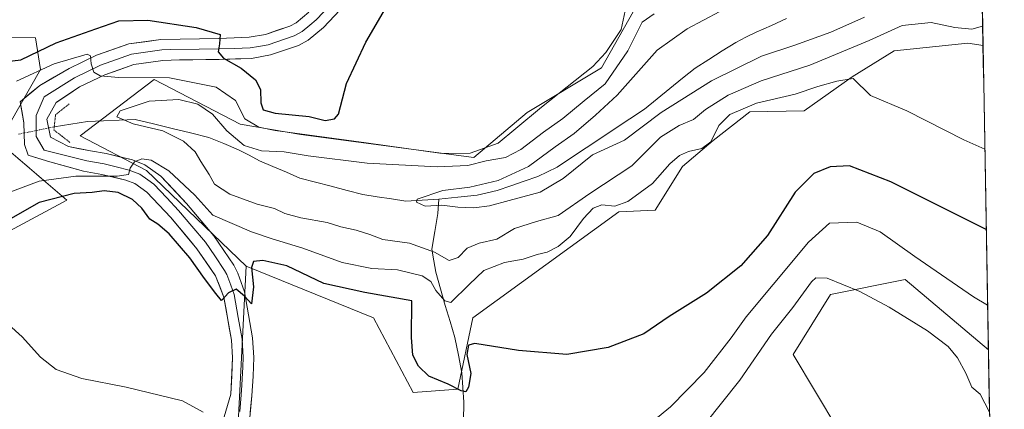
# Model space of a CAD drawing. Units: metres. Extents: x 621416 to 624878, y 4710986 to 4713360.
# Drawn here: x 624620 to 624869, y 4711779 to 4711877 of the extents above; entities that cross this region are included whole.
import ezdxf

# ---------------------------------------------------------------- set-up
doc = ezdxf.new("R2010")
doc.units = ezdxf.units.M
doc.header["$MEASUREMENT"] = 0
doc.linetypes.add('TRAZO_Y_PUNTO', pattern=[1, 0.5, -0.25, 0, -0.25])
doc.linetypes.add('TRAZOS2', pattern=[0.375, 0.25, -0.125])
for name, color, linetype, lineweight in [('Arbolado forestal CxS', 92, 'Continuous', 0), ('Corriente natural lineal', 142, 'Continuous', 13), ('Corriente natural lineal oculto', 19, 'TRAZO_Y_PUNTO', 13), ('Cultivos herbáceos CxS', 92, 'Continuous', 0), ('Curva de nivel maestra', 36, 'Continuous', 30), ('Curva de nivel normal', 36, 'Continuous', 0), ('Layer 0', 7, 'Continuous', 0), ('Matorral CxS', 135, 'Continuous', 0), ('Municipio CxS', 142, 'Continuous', 0), ('Pastizal CxS', 92, 'Continuous', 0), ('Puente lineal', 2, 'TRAZOS2', 0)]:
    doc.layers.add(name, color=color, linetype=linetype, lineweight=lineweight)

# ---------------------------------------------------------------- blocks, each defined once
blk = doc.blocks.new('*U156')
at = {"layer": 'Cultivos herbáceos CxS', "color": 92, "linetype": 'Continuous', "lineweight": 0}
blk.add_polyline3d([(624826.84, 4711773.77, 564.4), (624815.49, 4711792.7, 563.01), (624824.95, 4711807.84, 560.61), (624843.86, 4711811.62, 558.63), (624864.9, 4711793.81, 558.49), (624868.91, 4711570.12, 568.02)], dxfattribs=at)
blk = doc.blocks.new('*U188')
at = {"layer": 'Curva de nivel normal', "color": 36, "linetype": 'Continuous', "lineweight": 0}
blk.add_polyline3d([(624801.04, 4711881.66, 535), (624788.71, 4711875.1, 535), (624781.13, 4711869.72, 535), (624770.94, 4711858.29, 535), (624765.5, 4711853.25, 535), (624760.08, 4711848.59, 535), (624755.32, 4711845.22, 535), (624748.57, 4711840.23, 535), (624740.85, 4711836.74, 535), (624733.73, 4711835.03, 535), (624726.9, 4711834.2, 535), (624720.42, 4711831.99, 535), (624720.25, 4711831.2, 535), (624722.43, 4711830.22, 535), (624726.64, 4711830.48, 535), (624730.64, 4711829.99, 535), (624734.69, 4711829.84, 535), (624738.71, 4711830.28, 535), (624743.66, 4711831.66, 535), (624751.52, 4711833.74, 535), (624757.33, 4711837.22, 535), (624764.71, 4711843.2, 535), (624772.82, 4711846.93, 535), (624782.14, 4711853.96, 535), (624794.81, 4711861.96, 535), (624807.49, 4711868.19, 535), (624815.9, 4711870.98, 535), (624825.02, 4711874.31, 535), (624833.55, 4711878.1, 535)], dxfattribs=at)
blk = doc.blocks.new('*U196')
at = {"layer": 'Curva de nivel normal', "color": 36, "linetype": 'Continuous', "lineweight": 0}
for points in [[(624864.7, 4711805.14, 555), (624861.09, 4711807.31, 555), (624846.24, 4711817.46, 555), (624837.52, 4711823.74, 555), (624831.58, 4711826.14, 555), (624824.7, 4711825.92, 555), (624819.41, 4711821.12, 555), (624810.46, 4711810.42, 555), (624803.58, 4711802.24, 555), (624799.83, 4711796.88, 555), (624793.02, 4711788.14, 555), (624784.45, 4711779.39, 555), (624775.09, 4711771.76, 555)], [(624666.24, 4711778.04, 555), (624661.04, 4711780.9, 555), (624646.79, 4711784.42, 555), (624635.54, 4711786.59, 555), (624629.08, 4711788.86, 555), (624625.14, 4711792.01, 555), (624620.45, 4711797.11, 555), (624609.97, 4711806.47, 555)]]:
    blk.add_polyline3d(points, dxfattribs=at)
blk = doc.blocks.new('*U203')
at = {"layer": 'Curva de nivel normal', "color": 36, "linetype": 'Continuous', "lineweight": 0}
blk.add_polyline3d([(624780.33, 4711878.9, 540), (624777.29, 4711876.79, 540), (624773.64, 4711869.58, 540), (624767.96, 4711861.16, 540), (624762.6, 4711856.86, 540), (624757.26, 4711852.42, 540), (624752.3, 4711848.99, 540), (624746.6, 4711844.6, 540), (624742.74, 4711842.58, 540), (624737.87, 4711841.74, 540), (624733.17, 4711840.55, 540), (624725.41, 4711840.14, 540), (624707.76, 4711841.07, 540), (624692.78, 4711842.95, 540), (624686.71, 4711843.98, 540), (624681.04, 4711844.23, 540), (624676.58, 4711845.6, 540), (624672.21, 4711849.29, 540), (624668.63, 4711853.54, 540), (624664.89, 4711856.04, 540), (624660.1, 4711857.26, 540), (624652.56, 4711856.77, 540), (624645.24, 4711854.33, 540), (624644.44, 4711852.8, 540), (624648.56, 4711851.03, 540), (624656.02, 4711849.29, 540), (624661.26, 4711846.72, 540), (624664.22, 4711844, 540), (624665.62, 4711841.57, 540), (624667.73, 4711838.24, 540), (624669.14, 4711835.78, 540), (624673, 4711833.27, 540), (624679.94, 4711830.69, 540), (624684.32, 4711829.64, 540), (624686.92, 4711828.4, 540), (624690.96, 4711827.26, 540), (624697.6, 4711826.09, 540), (624701.1, 4711825.03, 540), (624704.93, 4711824.17, 540), (624708.43, 4711823.01, 540), (624711.71, 4711821.78, 540), (624718.48, 4711820.83, 540), (624724.79, 4711818.54, 540), (624728.48, 4711816.48, 540), (624730.75, 4711817.2, 540), (624733.04, 4711819.58, 540), (624736.1, 4711820.85, 540), (624740.55, 4711821.91, 540), (624745.04, 4711824.58, 540), (624750.54, 4711826.31, 540), (624756.03, 4711827.86, 540), (624764.04, 4711833.44, 540), (624774.71, 4711840.46, 540), (624781.92, 4711847.69, 540), (624786.69, 4711850.61, 540), (624790.29, 4711852.16, 540), (624793.35, 4711854.67, 540), (624799.04, 4711858.32, 540), (624807.37, 4711861.94, 540), (624819.7, 4711865.9, 540), (624834.7, 4711872.18, 540), (624843.03, 4711875.98, 540), (624850.37, 4711876.75, 540), (624856.37, 4711875.49, 540), (624860.7, 4711875.01, 540), (624863.43, 4711875.77, 540)], dxfattribs=at)
blk = doc.blocks.new('*U206')
at = {"layer": 'Curva de nivel normal', "color": 36, "linetype": 'Continuous', "lineweight": 0}
blk.add_polyline3d([(624865.18, 4711778.08, 560), (624862.79, 4711782.61, 560), (624860.73, 4711784.42, 560), (624859.15, 4711787.95, 560), (624857.03, 4711791.81, 560), (624854.75, 4711794.67, 560), (624849.46, 4711798.7, 560), (624839.78, 4711804.63, 560), (624832.36, 4711808.62, 560), (624824.12, 4711811.98, 560), (624821.25, 4711812.11, 560), (624820.13, 4711811.06, 560), (624815.41, 4711804.56, 560), (624810.02, 4711797.83, 560), (624801.97, 4711786.15, 560), (624793.04, 4711774.92, 560)], dxfattribs=at)
blk = doc.blocks.new('*U230')
at = {"layer": 'Curva de nivel normal', "color": 36, "linetype": 'Continuous', "lineweight": 0}
for points in [[(624863.99, 4711844.63, 545), (624858.64, 4711847.04, 545), (624844.27, 4711854.36, 545), (624835.05, 4711858.24, 545), (624830.67, 4711862.51, 545), (624826.52, 4711861.88, 545), (624821.7, 4711860.54, 545), (624816.04, 4711858.59, 545), (624806.22, 4711856.31, 545), (624799.47, 4711853.41, 545), (624796.7, 4711850.66, 545), (624794.7, 4711846.55, 545), (624792.38, 4711844.79, 545), (624789.04, 4711844.08, 545), (624786.71, 4711843.07, 545), (624784.34, 4711840.92, 545), (624779.88, 4711836, 545), (624773.68, 4711831.44, 545), (624770.4, 4711830.23, 545), (624767.11, 4711830.56, 545), (624764.94, 4711829.71, 545), (624762.47, 4711827.11, 545), (624759.09, 4711822.55, 545), (624756.06, 4711819.99, 545), (624753.27, 4711818.59, 545), (624750.74, 4711817.95, 545), (624747.22, 4711816.83, 545), (624742.49, 4711815.98, 545), (624737.26, 4711813.96, 545), (624733.56, 4711810.4, 545), (624728.87, 4711805.87, 545), (624727.35, 4711806.26, 545), (624725.07, 4711808.89, 545), (624723.88, 4711811.17, 545), (624721.68, 4711812.57, 545), (624715.45, 4711814.08, 545), (624708.94, 4711814.48, 545), (624701.42, 4711815.96, 545), (624691.47, 4711819.6, 545), (624683.72, 4711821.94, 545), (624678.46, 4711823.71, 545), (624668.67, 4711827.92, 545), (624664.16, 4711833.03, 545), (624657.58, 4711839.17, 545), (624653.08, 4711841.88, 545), (624650.72, 4711842.19, 545), (624648.88, 4711841.44, 545), (624647.8, 4711839.86, 545), (624647.32, 4711838.22, 545), (624644.51, 4711837.78, 545), (624634.03, 4711837.86, 545), (624624.8, 4711836.53, 545), (624612.79, 4711832.11, 545)], [(624619.06, 4711861.9, 545), (624628.56, 4711866.28, 545), (624636.87, 4711868.74, 545), (624637.79, 4711868.26, 545), (624637.88, 4711866.26, 545), (624638.58, 4711864.14, 545), (624640.21, 4711863.22, 545), (624644.84, 4711862.78, 545), (624657.76, 4711862.73, 545), (624669.58, 4711860.38, 545), (624674.41, 4711856.99, 545), (624676.83, 4711852.3, 545), (624680.29, 4711850.24, 545), (624684.44, 4711849.38, 545), (624707.49, 4711846.27, 545), (624726.72, 4711843.55, 545), (624733.75, 4711843.64, 545), (624740.91, 4711846.14, 545), (624745.34, 4711849.92, 545), (624751.85, 4711855.25, 545), (624764.8, 4711865.58, 545), (624768.15, 4711869.11, 545), (624772, 4711874.93, 545), (624772.99, 4711879.66, 545)]]:
    blk.add_polyline3d(points, dxfattribs=at)
blk = doc.blocks.new('*U243')
at = {"layer": 'Curva de nivel maestra', "color": 36, "linetype": 'Continuous', "lineweight": 30}
for points in [[(624864.35, 4711824.33, 550), (624840.2, 4711836.42, 550), (624829.77, 4711840.4, 550), (624824.84, 4711840.18, 550), (624820.7, 4711838.47, 550), (624816.03, 4711833.75, 550), (624809.03, 4711822.82, 550), (624802.24, 4711815.14, 550), (624793.58, 4711808.16, 550), (624784.12, 4711802.25, 550), (624777.76, 4711797.93, 550), (624768.71, 4711794.42, 550), (624758.28, 4711792.7, 550), (624746, 4711793.7, 550), (624734.95, 4711795.45, 550), (624733.38, 4711795.02, 550), (624732.99, 4711792.63, 550), (624733.92, 4711787.87, 550), (624733.35, 4711784.39, 550), (624732.66, 4711783.22, 550), (624731.49, 4711783.45, 550), (624728.24, 4711785.18, 550), (624723.35, 4711787.16, 550), (624720.69, 4711789.74, 550), (624719.32, 4711792.52, 550), (624718.94, 4711796.98, 550), (624719.03, 4711806.24, 550), (624707.14, 4711808.34, 550), (624696.8, 4711810.67, 550), (624687.41, 4711815.08, 550), (624681.38, 4711816.5, 550), (624678.96, 4711816.23, 550), (624678.48, 4711814.67, 550), (624678.98, 4711809.81, 550), (624678.46, 4711805.46, 550), (624676.68, 4711807.47, 550), (624674.59, 4711809.23, 550), (624672.68, 4711808.25, 550), (624670.91, 4711806.31, 550), (624669.48, 4711808.13, 550), (624666.6, 4711811.94, 550), (624662.91, 4711817.11, 550), (624657.65, 4711823.18, 550), (624654.74, 4711825.69, 550), (624652.72, 4711826.93, 550), (624650.74, 4711829.69, 550), (624648.36, 4711831.9, 550), (624644.78, 4711833.65, 550), (624641.24, 4711834.11, 550), (624638.18, 4711833.72, 550), (624633.58, 4711833.45, 550), (624624.74, 4711831.14, 550), (624615.73, 4711826.03, 550)], [(624615.87, 4711866.79, 550), (624620.09, 4711867.24, 550), (624629.1, 4711871.56, 550), (624639.07, 4711875.15, 550), (624644.95, 4711877.16, 550), (624652.22, 4711877.33, 550), (624664.44, 4711875.46, 550), (624670.56, 4711873.7, 550), (624670.34, 4711871.36, 550), (624670.07, 4711869.29, 550), (624671.42, 4711867.68, 550), (624675.83, 4711865.16, 550), (624679.53, 4711862.18, 550), (624680.74, 4711859.73, 550), (624680.84, 4711856.38, 550), (624681.42, 4711854.61, 550), (624684.47, 4711853.78, 550), (624693.04, 4711852.89, 550), (624697.1, 4711851.91, 550), (624699.45, 4711852.32, 550), (624700.52, 4711853.54, 550), (624702.54, 4711861.25, 550), (624707.39, 4711871.73, 550), (624720.67, 4711894.5, 550)]]:
    blk.add_polyline3d(points, dxfattribs=at)

msp = doc.modelspace()

# ---------------------------------------------------------------- linework, layer by layer
at = {"layer": 'Arbolado forestal CxS', "color": 92, "linetype": 'Continuous', "lineweight": 0}
for points in [[(624840.78, 4711938.24, 546.51), (624832.94, 4711919.63, 540.34), (624818.02, 4711905.3, 542.32), (624797.22, 4711887.88, 538.73), (624778.35, 4711885.37, 543.14), (624767.03, 4711865.23, 539.54), (624748.17, 4711853.91, 542.7), (624734.75, 4711842.58, 538.54), (624690.98, 4711848.38, 542.89), (624675.65, 4711850.97, 543.1), (624653.85, 4711862.3, 541.95), (624635.11, 4711848.05, 542.99), (624651.89, 4711839.25, 545.77), (624677.12, 4711815.01, 550.7)], [(624862.53, 4711926.12, 544.51), (624863.52, 4711870.87, 541.98), (624859.68, 4711871.52, 542.18), (624841.07, 4711869.59, 543.53), (624830.42, 4711862.99, 544.91), (624818.31, 4711854.4, 546.87), (624804.57, 4711854.13, 546.34), (624795.26, 4711846.85, 545.9), (624787.49, 4711840.26, 546), (624780.58, 4711829.23, 546.31), (624771.36, 4711828.81, 546.58), (624734.47, 4711801.97, 549.67), (624730.7, 4711783.93, 550.66), (624719.38, 4711783.09, 552.17), (624719.38, 4711783.09, 552.17), (624709.32, 4711801.97, 551.06), (624677.12, 4711815.01, 550.7), (624651.89, 4711839.25, 545.77), (624635.11, 4711848.05, 542.99), (624653.85, 4711862.3, 541.95), (624675.65, 4711850.97, 543.1), (624690.98, 4711848.38, 542.89), (624734.75, 4711842.58, 538.54), (624748.17, 4711853.91, 542.7), (624767.03, 4711865.23, 539.54), (624778.35, 4711885.37, 543.14)], [(624862.53, 4711926.12, 544.51), (624863.52, 4711870.87, 541.98)], [(624677.12, 4711815.01, 550.7), (624709.32, 4711801.97, 551.06), (624719.38, 4711783.09, 552.17), (624730.7, 4711783.93, 550.66), (624734.47, 4711801.97, 549.67), (624771.36, 4711828.81, 546.58), (624780.58, 4711829.23, 546.31), (624787.49, 4711840.26, 546), (624795.26, 4711846.85, 545.9), (624804.57, 4711854.13, 546.34), (624818.31, 4711854.4, 546.87), (624830.42, 4711862.99, 544.91), (624841.07, 4711869.59, 543.53), (624859.68, 4711871.52, 542.18), (624863.52, 4711870.87, 541.98)]]:
    msp.add_polyline3d(points, dxfattribs=at)
at = {"layer": 'Corriente natural lineal', "color": 142, "linetype": 'Continuous', "lineweight": 13}
for points in [[(624725.85, 4711831.97, 534.92), (624730.69, 4711832.5, 534.59), (624735.52, 4711833.02, 534.29), (624738.07, 4711833.6, 534.1), (624740.62, 4711834.17, 534.32), (624744.04, 4711835.35, 534.45), (624747.46, 4711836.52, 534.21), (624750.88, 4711837.7, 533.83), (624753.32, 4711838.89, 533.78), (624755.76, 4711840.07, 533.85), (624759.45, 4711842.53, 534.02), (624763.13, 4711844.98, 534.16), (624766.82, 4711847.44, 533.51), (624770.51, 4711849.9, 533.06), (624774.19, 4711852.35, 532.79), (624777.88, 4711854.81, 533.04), (624781.09, 4711857.41, 532.66), (624784.3, 4711860, 532.49), (624787.5, 4711862.6, 532.21), (624790.71, 4711865.19, 532.31), (624794.13, 4711867.36, 531.94), (624797.55, 4711869.52, 531.84), (624800.97, 4711871.69, 531.97), (624803.56, 4711872.97, 531.67), (624806.14, 4711874.25, 531.68), (624809.98, 4711875.99, 531.72), (624813.82, 4711877.72, 531.52)], [(624628.57, 4711850.3, 541.55), (624632.79, 4711850.98, 540.92), (624637.01, 4711851.67, 540.61), (624641.02, 4711851.83, 540.48), (624645.02, 4711852, 540.17), (624649.03, 4711852.16, 539.64), (624653.7, 4711851.03, 539.56), (624658.38, 4711849.9, 539.34), (624663.05, 4711848.77, 538.45), (624667.72, 4711847.64, 537.83), (624671.45, 4711846.07, 537.91), (624675.17, 4711844.5, 538.5), (624677.85, 4711843.11, 538.48), (624680.52, 4711841.71, 538.58), (624683.9, 4711840.26, 538.1), (624687.29, 4711838.8, 537.54), (624690.67, 4711837.35, 537.18), (624694.67, 4711836.31, 536.92), (624698.66, 4711835.27, 536.66), (624702.66, 4711834.22, 536.18), (624706.65, 4711833.18, 535.94), (624710.26, 4711832.62, 535.98), (624713.88, 4711832.07, 535.77), (624717.49, 4711831.51, 535.59), (624721.67, 4711831.74, 535.07), (624725.85, 4711831.97, 534.92)], [(624732.07, 4711775.83, 551.14), (624732.23, 4711780.63, 550.41), (624731.96, 4711784.35, 549.83), (624731.68, 4711788.06, 549.13), (624730.8, 4711792.54, 548.89), (624729.92, 4711797.01, 548.02), (624728.69, 4711801.03, 546.2), (624727.45, 4711805.05, 544.67), (624726.28, 4711809.28, 543.2), (624725.1, 4711813.5, 542.83), (624724.61, 4711816.41, 540.91), (624724.11, 4711819.32, 539.36), (624724.88, 4711823.83, 538.02), (624725.65, 4711828.33, 536.01), (624725.85, 4711831.97, 534.92)]]:
    msp.add_polyline3d(points, dxfattribs=at)
at = {"layer": 'Corriente natural lineal oculto', "color": 19, "linetype": 'TRAZO_Y_PUNTO', "lineweight": 13}
msp.add_polyline3d([(624619.55, 4711848.47, 541.83), (624624.06, 4711849.38, 542.04), (624628.57, 4711850.3, 541.55)], dxfattribs=at)
at = {"layer": 'Cultivos herbáceos CxS', "color": 92, "linetype": 'Continuous', "lineweight": 0}
for points in [[(624840.78, 4711938.24, 546.51), (624832.94, 4711919.63, 540.34), (624818.02, 4711905.3, 542.32), (624797.22, 4711887.88, 538.73), (624778.35, 4711885.37, 543.14), (624767.03, 4711865.23, 539.54), (624748.17, 4711853.91, 542.7), (624734.75, 4711842.58, 538.54), (624690.98, 4711848.38, 542.89), (624675.65, 4711850.97, 543.1), (624653.85, 4711862.3, 541.95), (624635.11, 4711848.05, 542.99), (624651.89, 4711839.25, 545.77), (624677.12, 4711815.01, 550.7)], [(624379.44, 4711802.53, 579.29), (624397.23, 4711799.79, 578.27), (624392.19, 4711775.04, 577.93), (624434.95, 4711773.37, 575.42), (624425.31, 4711759.52, 574.09), (624443.76, 4711755.75, 572.75), (624485.98, 4711756.2, 569.18), (624472.99, 4711728.1, 568.33), (624525.39, 4711743.62, 563.41), (624533.36, 4711733.13, 562.98), (624553.79, 4711764.22, 561.13), (624566.36, 4711778.06, 559.32), (624592.78, 4711810.78, 556.01), (624631.76, 4711831.75, 553), (624614.57, 4711846.43, 541.99), (624625.06, 4711864.83, 543.84), (624623.8, 4711872.8, 549.58), (624608.71, 4711873.22, 550.98), (624590.91, 4711890.61, 551.11), (624583.14, 4711907.62, 554.59), (624569.73, 4711918.1, 553.5), (624550.27, 4711936.13, 555.66), (624549.25, 4711936.13, 555.44)], [(624778.35, 4711885.37, 543.14), (624767.03, 4711865.23, 539.54), (624748.17, 4711853.91, 542.7), (624734.75, 4711842.58, 538.54), (624690.98, 4711848.38, 542.89), (624675.65, 4711850.97, 543.1), (624653.85, 4711862.3, 541.95), (624635.11, 4711848.05, 542.99), (624651.89, 4711839.25, 545.77), (624677.12, 4711815.01, 550.7), (624674.47, 4711762.06, 555.29)], [(624592.78, 4711810.78, 556.01), (624631.76, 4711831.75, 553), (624614.57, 4711846.43, 541.99), (624625.06, 4711864.83, 543.84), (624623.8, 4711872.8, 549.58), (624608.71, 4711873.22, 550.98)], [(624677.12, 4711815.01, 550.7), (624674.47, 4711762.06, 555.29), (624652.99, 4711758.51, 558.47), (624644.79, 4711755.78, 559.63), (624643.45, 4711735.63, 563.25)], [(624864.9, 4711793.81, 558.49), (624843.86, 4711811.62, 558.63), (624824.95, 4711807.84, 560.61), (624815.49, 4711792.7, 563.01), (624826.84, 4711773.77, 564.4), (624819.28, 4711745.38, 563.47), (624807.93, 4711718.89, 563.15), (624794.68, 4711688.61, 563.3), (624797.2, 4711674.68, 563.5), (624803.93, 4711665.31, 563.48), (624808.43, 4711655.87, 563.25), (624824.06, 4711633.85, 562.55), (624796.81, 4711644.76, 568.77), (624780.04, 4711646.86, 571.35), (624743.57, 4711650.21, 567.21), (624720.51, 4711659.02, 564.39), (624702.9, 4711607.01, 569.31), (624703.73, 4711594.14, 570.33)], [(624864.9, 4711793.81, 558.49), (624868.91, 4711570.12, 568.02)]]:
    msp.add_polyline3d(points, dxfattribs=at)
at = {"layer": 'Layer 0', "linetype": 'Continuous', "lineweight": 0}
for points in [[(624700.19, 4711883.12), (624694.82, 4711877.39), (624693.2, 4711876.06), (624691.26, 4711874.47), (624689.25, 4711873.33), (624682.66, 4711871.1), (624680.22, 4711870.67), (624678.17, 4711870.3), (624674.1, 4711870.16), (624670.27, 4711870.03), (624665.23, 4711870), (624657.91, 4711869.87), (624655.81, 4711869.77), (624648.08, 4711868.68), (624640.31, 4711865.96), (624633.68, 4711862.75), (624626, 4711857.89), (624623.99, 4711853.15), (624623.99, 4711847.86), (624626, 4711844.39), (624636.86, 4711841.69), (624641.2, 4711840.9), (624644.23, 4711840.17), (624647.53, 4711839.37), (624648.64, 4711838.93), (624650.22, 4711838.3), (624652.25, 4711836.87), (624653.81, 4711835.78), (624657.05, 4711832.33), (624660.05, 4711829.13), (624663.37, 4711825.19), (624666.82, 4711821.08), (624669.16, 4711817.62), (624671.68, 4711813.92), (624672.2, 4711812.91), (624673.26, 4711810.23), (624674.09, 4711807.88), (624675.12, 4711802.05), (624676.09, 4711796.59), (624676.36, 4711791.91), (624676.29, 4711789.53), (624676.07, 4711784.91), (624675.9, 4711782.42), (624675.51, 4711778.27)], [(624702.25, 4711881.4), (624696.65, 4711875.43), (624692.78, 4711872.25), (624690.35, 4711870.87), (624683.32, 4711868.5), (624678.45, 4711867.63), (624670.32, 4711867.35), (624660.25, 4711867.29), (624656.06, 4711867.1), (624648.71, 4711866.06), (624641.34, 4711863.48), (624634.99, 4711860.41), (624629.1, 4711856.43), (624626.73, 4711852.23), (624627.64, 4711847.68), (624632.2, 4711845.31), (624637.72, 4711844.25), (624641.75, 4711843.52), (624648.34, 4711841.93), (624651.5, 4711840.67), (624655.57, 4711837.81), (624662.05, 4711830.91), (624668.95, 4711822.69), (624673.99, 4711815.28), (624675.02, 4711813.26), (624676.68, 4711808.56), (624678.75, 4711796.9), (624679.04, 4711791.95), (624678.9, 4711787.18), (624678.57, 4711782.2), (624677.78, 4711773.91)], [(624670.69, 4711774), (624673.23, 4711782.63), (624673.68, 4711791.87), (624673.42, 4711796.27), (624671.49, 4711807.19), (624669.37, 4711812.55), (624664.68, 4711819.46), (624658.05, 4711827.35), (624652.04, 4711833.74), (624648.93, 4711835.93), (624646.71, 4711836.81), (624640.64, 4711838.28), (624636, 4711839.12), (624627.46, 4711841.48), (624621.99, 4711843.12), (624621.08, 4711845.85), (624620.9, 4711851.32), (624619.98, 4711856.61), (624624.91, 4711860.8), (624632.37, 4711865.09), (624639.28, 4711868.43), (624647.44, 4711871.29), (624655.56, 4711872.44), (624670.21, 4711872.7), (624677.88, 4711872.97), (624681.99, 4711873.7), (624688.15, 4711875.78), (624689.74, 4711876.68), (624692.98, 4711879.35)]]:
    msp.add_lwpolyline(points, dxfattribs=at)
for points in [[(624671.96, 4711778.32, 553.15), (624673.23, 4711782.63, 552.77), (624673.46, 4711787.25, 552.13), (624673.68, 4711791.87, 551.59), (624673.42, 4711796.27, 551.09), (624672.78, 4711799.91, 550.62), (624672.13, 4711803.55, 550.12), (624671.49, 4711807.19, 549.8), (624670.43, 4711809.87, 549.9), (624669.37, 4711812.55, 549.41), (624667.03, 4711816.01, 548.61), (624664.68, 4711819.46, 548.57), (624662.47, 4711822.09, 547.97), (624660.26, 4711824.72, 547.84), (624658.05, 4711827.35, 547.31), (624655.05, 4711830.55, 546.73), (624652.04, 4711833.74, 545.59), (624648.93, 4711835.93, 545.98), (624646.71, 4711836.81, 545.85), (624643.68, 4711837.55, 545.29), (624640.64, 4711838.28, 544.33), (624636, 4711839.12, 543.96), (624631.73, 4711840.3, 543.43), (624627.46, 4711841.48, 542.86), (624624.72, 4711842.3, 542.45), (624621.99, 4711843.12, 542.14), (624621.08, 4711845.85, 542.03), (624620.99, 4711848.59, 542.02), (624620.9, 4711851.32, 542.16), (624620.44, 4711853.97, 542.25), (624619.98, 4711856.61, 542.39), (624622.44, 4711858.71, 542.62), (624624.91, 4711860.8, 543.16), (624628.64, 4711862.95, 543.43), (624632.37, 4711865.09, 544.21), (624635.83, 4711866.76, 544.52), (624639.28, 4711868.43, 545.01), (624643.36, 4711869.86, 546.05), (624647.44, 4711871.29, 546.45), (624651.5, 4711871.87, 546.9), (624655.56, 4711872.44, 547.47), (624660.44, 4711872.53, 548.06), (624665.33, 4711872.61, 548.75), (624670.21, 4711872.7, 549.47), (624674.05, 4711872.84, 550.04), (624677.88, 4711872.97, 550.56), (624681.99, 4711873.7, 551.14), (624685.07, 4711874.74, 551.91), (624688.15, 4711875.78, 552.19), (624689.74, 4711876.68, 552.25), (624692.98, 4711879.35, 552.54)], [(624699.45, 4711878.42, 552.26), (624696.65, 4711875.43, 551.97), (624694.72, 4711873.84, 551.89), (624692.78, 4711872.25, 552), (624690.35, 4711870.87, 551.95), (624686.84, 4711869.69, 551.81), (624683.32, 4711868.5, 551.47), (624678.45, 4711867.63, 550.65), (624674.39, 4711867.49, 549.79), (624670.32, 4711867.35, 549.01), (624666.96, 4711867.33, 548.56), (624663.61, 4711867.31, 547.88), (624660.25, 4711867.29, 547.28), (624656.06, 4711867.1, 546.73), (624652.39, 4711866.58, 546.21), (624648.71, 4711866.06, 545.75), (624645.03, 4711864.77, 545.16), (624641.34, 4711863.48, 544.95), (624638.17, 4711861.95, 544.04), (624634.99, 4711860.41, 543.57), (624632.04, 4711858.42, 543.1), (624629.1, 4711856.43, 542.5), (624626.73, 4711852.23, 542.07), (624627.64, 4711847.68, 541.74), (624629.92, 4711846.49, 541.66), (624632.2, 4711845.31, 541.99), (624634.96, 4711844.78, 542.46), (624637.72, 4711844.25, 543.02), (624641.75, 4711843.52, 543.84), (624645.05, 4711842.73, 544.26), (624648.34, 4711841.93, 544.62), (624651.5, 4711840.67, 545.06), (624655.57, 4711837.81, 545.44), (624658.81, 4711834.36, 545.84), (624662.05, 4711830.91, 546.33), (624664.35, 4711828.17, 546.43), (624666.65, 4711825.43, 547.06), (624668.95, 4711822.69, 547.48), (624671.47, 4711818.99, 548.48), (624673.99, 4711815.28, 548.97), (624675.02, 4711813.26, 549.16), (624676.68, 4711808.56, 549.67), (624677.37, 4711804.67, 550.28), (624678.06, 4711800.79, 550.8), (624678.75, 4711796.9, 551.27), (624679.04, 4711791.95, 551.65), (624678.9, 4711787.18, 552), (624678.57, 4711782.2, 552.76), (624678.18, 4711778.06, 553.31)]]:
    msp.add_polyline3d(points, dxfattribs=at)
at = {"layer": 'Matorral CxS', "color": 135, "linetype": 'Continuous', "lineweight": 0}
for points in [[(624478.74, 4711949.93, 550.56), (624492.54, 4711957.09, 549.31), (624497.14, 4711956.07, 549.74), (624519.62, 4711938.17, 545.23), (624532.9, 4711922.84, 544.56), (624538.52, 4711927.95, 545.51), (624549.25, 4711936.13, 555.44), (624550.27, 4711936.13, 555.66), (624569.73, 4711918.1, 553.5), (624583.14, 4711907.62, 554.59), (624590.91, 4711890.61, 551.11), (624608.71, 4711873.22, 550.98), (624623.8, 4711872.8, 549.58), (624625.06, 4711864.83, 543.84), (624614.57, 4711846.43, 541.99), (624631.76, 4711831.75, 553), (624592.78, 4711810.78, 556.01), (624566.36, 4711778.06, 559.32), (624553.79, 4711764.22, 561.13), (624533.36, 4711733.13, 562.98), (624525.39, 4711743.62, 563.41), (624472.99, 4711728.1, 568.33)], [(624379.44, 4711802.53, 579.29), (624397.23, 4711799.79, 578.27), (624392.19, 4711775.04, 577.93), (624434.95, 4711773.37, 575.42), (624425.31, 4711759.52, 574.09), (624443.76, 4711755.75, 572.75), (624485.98, 4711756.2, 569.18), (624472.99, 4711728.1, 568.33), (624525.39, 4711743.62, 563.41), (624533.36, 4711733.13, 562.98), (624553.79, 4711764.22, 561.13), (624566.36, 4711778.06, 559.32), (624592.78, 4711810.78, 556.01), (624631.76, 4711831.75, 553), (624614.57, 4711846.43, 541.99), (624625.06, 4711864.83, 543.84), (624623.8, 4711872.8, 549.58), (624608.71, 4711873.22, 550.98), (624590.91, 4711890.61, 551.11), (624583.14, 4711907.62, 554.59), (624569.73, 4711918.1, 553.5), (624550.27, 4711936.13, 555.66), (624549.25, 4711936.13, 555.44)]]:
    msp.add_polyline3d(points, dxfattribs=at)
at = {"layer": 'Municipio CxS', "color": 142, "linetype": 'Continuous', "lineweight": 0}
msp.add_polyline3d([(624863.33, 4711881.4, 535.64), (624863.42, 4711876.4, 538.77), (624863.51, 4711871.41, 541.32), (624863.6, 4711866.41, 541.99), (624863.69, 4711861.41, 542.11), (624863.78, 4711856.42, 542.55), (624863.87, 4711851.42, 543.33), (624863.96, 4711846.43, 544.34), (624864.05, 4711841.43, 545.41), (624864.13, 4711836.43, 546.5), (624864.22, 4711831.44, 547.74), (624864.31, 4711826.44, 549.06), (624864.4, 4711821.44, 550.39), (624864.49, 4711816.45, 551.7), (624864.58, 4711811.45, 553.02), (624864.67, 4711806.46, 554.36), (624864.76, 4711801.46, 555.75), (624864.85, 4711796.46, 557.37), (624864.94, 4711791.47, 558.78), (624865.03, 4711786.47, 559.35), (624865.12, 4711781.47, 559.75), (624865.21, 4711776.48, 560.04)], dxfattribs=at)
at = {"layer": 'Pastizal CxS', "color": 92, "linetype": 'Continuous', "lineweight": 0}
for points in [[(624674.47, 4711762.06, 555.29), (624677.12, 4711815.01, 550.7), (624709.32, 4711801.97, 551.06), (624719.38, 4711783.09, 552.17), (624730.7, 4711783.93, 550.66), (624734.47, 4711801.97, 549.67), (624771.36, 4711828.81, 546.58), (624780.58, 4711829.23, 546.31), (624787.49, 4711840.26, 546), (624795.26, 4711846.85, 545.9), (624804.57, 4711854.13, 546.34), (624818.31, 4711854.4, 546.87), (624830.42, 4711862.99, 544.91), (624841.07, 4711869.59, 543.53), (624859.68, 4711871.52, 542.18), (624863.52, 4711870.87, 541.98), (624864.9, 4711793.81, 558.49), (624843.86, 4711811.62, 558.63), (624824.95, 4711807.84, 560.61), (624815.49, 4711792.7, 563.01), (624826.84, 4711773.77, 564.4)], [(624677.12, 4711815.01, 550.7), (624709.32, 4711801.97, 551.06), (624719.38, 4711783.09, 552.17), (624730.7, 4711783.93, 550.66), (624734.47, 4711801.97, 549.67), (624771.36, 4711828.81, 546.58), (624780.58, 4711829.23, 546.31), (624787.49, 4711840.26, 546), (624795.26, 4711846.85, 545.9), (624804.57, 4711854.13, 546.34), (624818.31, 4711854.4, 546.87), (624830.42, 4711862.99, 544.91), (624841.07, 4711869.59, 543.53), (624859.68, 4711871.52, 542.18), (624863.52, 4711870.87, 541.98)], [(624863.52, 4711870.87, 541.98), (624864.9, 4711793.81, 558.49)], [(624677.12, 4711815.01, 550.7), (624674.47, 4711762.06, 555.29), (624652.99, 4711758.51, 558.47), (624644.79, 4711755.78, 559.63), (624643.45, 4711735.63, 563.25)], [(624864.9, 4711793.81, 558.49), (624843.86, 4711811.62, 558.63), (624824.95, 4711807.84, 560.61), (624815.49, 4711792.7, 563.01), (624826.84, 4711773.77, 564.4), (624819.28, 4711745.38, 563.47), (624807.93, 4711718.89, 563.15), (624794.68, 4711688.61, 563.3), (624797.2, 4711674.68, 563.5), (624803.93, 4711665.31, 563.48), (624808.43, 4711655.87, 563.25), (624824.06, 4711633.85, 562.55), (624796.81, 4711644.76, 568.77), (624780.04, 4711646.86, 571.35), (624743.57, 4711650.21, 567.21), (624720.51, 4711659.02, 564.39), (624702.9, 4711607.01, 569.31), (624703.73, 4711594.14, 570.33)]]:
    msp.add_polyline3d(points, dxfattribs=at)
at = {"layer": 'Puente lineal', "color": 2, "linetype": 'TRAZOS2', "lineweight": 0}
msp.add_polyline3d([(624632.37, 4711856.1, 542.23), (624628.9, 4711853.36, 541.8), (624628.57, 4711850.3, 541.55), (624628.48, 4711849.51, 541.5), (624632.62, 4711846.32, 541.59)], dxfattribs=at)

# ---------------------------------------------------------------- block references
at = {"layer": 'Cultivos herbáceos CxS', "color": 92, "linetype": 'Continuous', "lineweight": 0}
msp.add_blockref('*U156', (0, 0), dxfattribs=at)
at = {"layer": 'Curva de nivel maestra', "color": 36, "linetype": 'Continuous', "lineweight": 30}
msp.add_blockref('*U243', (0, 0), dxfattribs=at)
at = {"layer": 'Curva de nivel normal', "color": 36, "linetype": 'Continuous', "lineweight": 0}
for name in ['*U206', '*U196', '*U230', '*U203', '*U188']:
    msp.add_blockref(name, (0, 0), dxfattribs=at)

doc.saveas('drawing.dxf')
